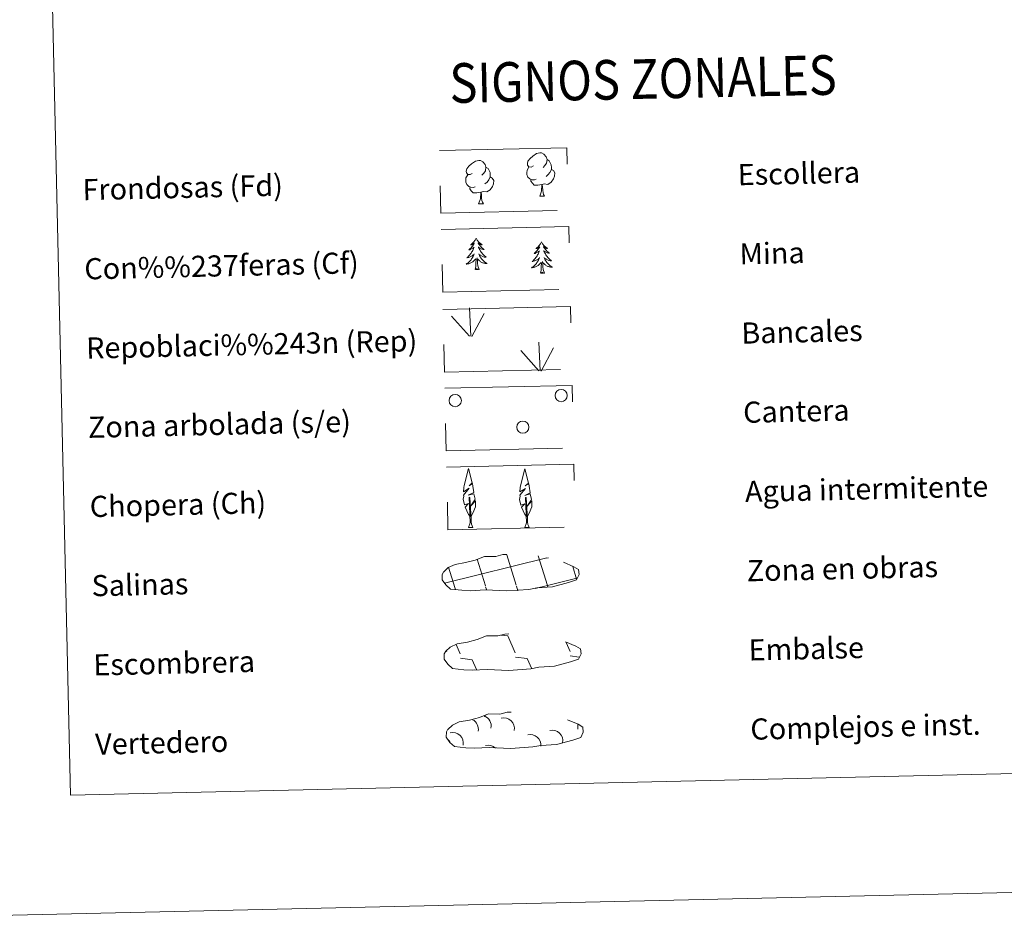
# Model space of a CAD drawing. Units: metres. Extents: x 653582 to 658104, y 4762148 to 4765219.
# Drawn here: x 653934 to 654307, y 4762148 to 4762494 of the extents above; entities that cross this region are included whole.
import ezdxf
from ezdxf.enums import TextEntityAlignment as Align

# ---------------------------------------------------------------- set-up
doc = ezdxf.new("R2010")
doc.units = ezdxf.units.M
doc.header["$MEASUREMENT"] = 0
doc.linetypes.add('DGN Style 3', pattern=[76.2209, 54.4435, -21.7774])
doc.layers.add('Carátula', color=7, linetype='Continuous', lineweight=0)
doc.styles.add('Style-arial', font='arial.shx', dxfattribs={"bigfont": 'arialbig.shx'})

msp = doc.modelspace()

# ---------------------------------------------------------------- linework, layer by layer
at = {"layer": 'Carátula', "color": 92, "linetype": 'Continuous', "lineweight": 0}
for p, q in [((654104.88, 4762374.01), (654104.44, 4762384.8)), ((654104.46, 4762374.04), (654097.63, 4762381.65)), ((654105.34, 4762373.84), (654110.01, 4762382.65)), ((654130.71, 4762360.96), (654123.89, 4762368.55)), ((654131.14, 4762360.92), (654130.7, 4762371.71)), ((654131.6, 4762360.76), (654136.27, 4762369.56))]:
    msp.add_line(p, q, dxfattribs=at)
at = {"layer": 'Carátula', "color": 142, "linetype": 'Continuous', "lineweight": 0}
for p, q in [((654122.13, 4762279.71), (654118.58, 4762291.28)), ((654133.92, 4762279.67), (654130.47, 4762290.89)), ((654094.92, 4762280.51), (654133.68, 4762290.07)), ((654098.86, 4762278.87), (654096.49, 4762286.54)), ((654110.45, 4762279.44), (654107.31, 4762289.63)), ((654133.68, 4762289.99), (654134.28, 4762290.13)), ((654144.96, 4762282.07), (654143.49, 4762286.83)), ((654110.93, 4762277.86), (654110.54, 4762279.13)), ((654122.77, 4762277.65), (654122.23, 4762279.4)), ((654129.26, 4762278.52), (654133.92, 4762279.67)), ((654133.92, 4762279.67), (654145.09, 4762282.42)), ((654134.13, 4762278.98), (654133.92, 4762279.67)), ((654099.11, 4762278.06), (654098.86, 4762278.87))]:
    msp.add_line(p, q, dxfattribs=at)
at = {"layer": 'Carátula', "color": 250, "linetype": 'Continuous', "lineweight": 0}
for p, q in [((654116.45, 4762260.88), (654118.91, 4762260.55)), ((654118.91, 4762260.55), (654121.76, 4762254.16)), ((654099.34, 4762257.31), (654100.95, 4762253.69)), ((654141.01, 4762258.09), (654142.55, 4762254.64)), ((654095.64, 4762255.07), (654095.84, 4762254.61)), ((654142.59, 4762253), (654145.98, 4762252.55)), ((654100.99, 4762252.05), (654105.46, 4762251.45)), ((654105.46, 4762251.45), (654107.08, 4762247.83)), ((654121.79, 4762252.52), (654126.27, 4762251.93)), ((654126.27, 4762251.93), (654127.96, 4762248.12)), ((654106.33, 4762247.86), (654106.35, 4762247.81))]:
    msp.add_line(p, q, dxfattribs=at)
at = {"layer": 'Carátula', "color": 92, "linetype": 'Continuous', "lineweight": 0, "flags": 128}
for points in [[(654128.61, 4762438.52), (654127.74, 4762438.06), (654126.88, 4762438.13), (654126.42, 4762438.73), (654126.32, 4762439.43), (654126.56, 4762440.28), (654127.33, 4762441.28), (654128.35, 4762442.17), (654129.8, 4762443.16), (654131.02, 4762443.45), (654131.72, 4762443.38), (654132.59, 4762442.88), (654133.49, 4762441.94), (654133.78, 4762440.9), (654133.63, 4762439.5), (654132.95, 4762438.62), (654132.27, 4762437.9)], [(654105.48, 4762435.63), (654104.62, 4762435.18), (654103.75, 4762435.25), (654103.3, 4762435.84), (654103.2, 4762436.54), (654103.44, 4762437.39), (654104.21, 4762438.39), (654105.23, 4762439.28), (654106.67, 4762440.28), (654107.9, 4762440.57), (654108.59, 4762440.49), (654109.47, 4762439.99), (654110.36, 4762439.06), (654110.65, 4762438.02), (654110.5, 4762436.61), (654109.82, 4762435.73), (654109.15, 4762435.01)], [(654133.78, 4762440.9), (654134.57, 4762440.4), (654135.11, 4762439.36), (654135.38, 4762438.84), (654135.41, 4762437.89), (654135.42, 4762437.19), (654134.84, 4762436.05), (654134.17, 4762435.24), (654133.39, 4762434.54)], [(654110.65, 4762438.02), (654111.44, 4762437.52), (654111.98, 4762436.48), (654112.25, 4762435.95), (654112.28, 4762435), (654112.29, 4762434.31), (654111.71, 4762433.16), (654111.05, 4762432.37), (654110.27, 4762431.66)], [(654129.67, 4762433.49), (654128.99, 4762433.21), (654128.03, 4762433.28), (654127.24, 4762433.62), (654126.53, 4762434.29), (654126.15, 4762435.24), (654126.14, 4762435.93), (654126.21, 4762436.89), (654126.88, 4762438.04)], [(654135.42, 4762437.19), (654136.17, 4762436.8), (654136.76, 4762435.81), (654136.61, 4762434.61), (654136.28, 4762433.55), (654135.35, 4762432.32), (654134.07, 4762431.5), (654132.68, 4762431.65), (654131.97, 4762431.41)], [(654106.55, 4762430.6), (654105.86, 4762430.33), (654104.9, 4762430.4), (654104.11, 4762430.73), (654103.41, 4762431.41), (654103.02, 4762432.36), (654103.01, 4762433.05), (654103.08, 4762434.01), (654103.75, 4762435.16)], [(654112.29, 4762434.31), (654113.05, 4762433.91), (654113.63, 4762432.92), (654113.48, 4762431.73), (654113.16, 4762430.67), (654112.23, 4762429.43), (654110.95, 4762428.62), (654109.55, 4762428.76), (654108.85, 4762428.53)], [(654131.79, 4762431.41), (654130.34, 4762431.24), (654128.95, 4762431.2), (654128.24, 4762431.9), (654127.69, 4762432.67), (654127.68, 4762433.18)], [(654108.66, 4762428.53), (654107.22, 4762428.36), (654105.83, 4762428.33), (654105.11, 4762429.01), (654104.56, 4762429.78), (654104.56, 4762430.3)], [(654107.87, 4762424.1), (654108.55, 4762426.03), (654108.66, 4762428.53), (654108.85, 4762428.53), (654108.92, 4762427.58), (654109.01, 4762426.45), (654109.14, 4762425.44), (654109.36, 4762424.8), (654109.72, 4762424.14)], [(654131, 4762426.99), (654131.67, 4762428.91), (654131.79, 4762431.41), (654131.97, 4762431.41), (654132.05, 4762430.45), (654132.14, 4762429.34), (654132.27, 4762428.33), (654132.48, 4762427.67), (654132.84, 4762427.03)], [(654131, 4762426.99), (654132.84, 4762427.03)], [(654107.87, 4762424.1), (654109.72, 4762424.14)], [(654106.92, 4762411.12), (654106.81, 4762410.89), (654106.67, 4762410.62), (654106.51, 4762410.35), (654106.33, 4762410.08), (654106.14, 4762409.83), (654105.93, 4762409.59), (654105.73, 4762409.36), (654105.49, 4762409.13), (654105.26, 4762408.93), (654105.01, 4762408.73), (654104.77, 4762408.55), (654104.96, 4762408.58), (654105.17, 4762408.62), (654105.36, 4762408.68), (654105.55, 4762408.75), (654105.74, 4762408.84), (654105.92, 4762408.94), (654106.1, 4762409.06), (654106.29, 4762409.25), (654106.25, 4762409.19), (654106.03, 4762408.84), (654105.8, 4762408.5), (654105.55, 4762408.16), (654105.28, 4762407.85), (654105.01, 4762407.53), (654104.73, 4762407.23), (654104.43, 4762406.95), (654104.12, 4762406.66), (654104.25, 4762406.69), (654104.49, 4762406.75), (654104.73, 4762406.83), (654104.96, 4762406.93), (654105.19, 4762407.04), (654105.42, 4762407.16), (654105.63, 4762407.3), (654105.83, 4762407.44), (654106.03, 4762407.6), (654106.21, 4762407.78), (654106.12, 4762407.56), (654105.98, 4762407.19), (654105.82, 4762406.83), (654105.63, 4762406.49), (654105.44, 4762406.14), (654105.24, 4762405.81), (654105.02, 4762405.47), (654104.78, 4762405.16), (654104.54, 4762404.85), (654104.29, 4762404.55), (654104.02, 4762404.26), (654103.74, 4762403.99), (654103.45, 4762403.72), (654103.65, 4762403.75), (654103.91, 4762403.81), (654104.17, 4762403.87), (654104.43, 4762403.96), (654104.68, 4762404.05), (654104.93, 4762404.17), (654105.16, 4762404.3), (654105.39, 4762404.44), (654105.62, 4762404.59), (654105.82, 4762404.77), (654106.03, 4762404.94), (654106.23, 4762405.14), (654106.08, 4762404.81), (654105.94, 4762404.48), (654105.78, 4762404.17), (654105.6, 4762403.85), (654105.41, 4762403.56), (654105.21, 4762403.26), (654104.99, 4762402.98), (654104.76, 4762402.7), (654104.53, 4762402.45), (654104.27, 4762402.19), (654104.01, 4762401.96), (654103.73, 4762401.73), (654103.45, 4762401.51), (654103.16, 4762401.32), (654103.43, 4762401.32), (654103.69, 4762401.36), (654103.95, 4762401.41), (654104.21, 4762401.47), (654104.47, 4762401.55), (654104.71, 4762401.64), (654104.95, 4762401.75), (654105.19, 4762401.86), (654105.42, 4762402.01), (654105.63, 4762402.15), (654105.84, 4762402.32), (654106.05, 4762402.49), (654106.87, 4762403.31)], [(654106.92, 4762411.12), (654107.03, 4762410.9), (654107.2, 4762410.63), (654107.37, 4762410.37), (654107.56, 4762410.11), (654107.76, 4762409.86), (654107.97, 4762409.64), (654108.2, 4762409.41), (654108.43, 4762409.2), (654108.68, 4762409.01), (654108.93, 4762408.82), (654109.2, 4762408.65), (654109, 4762408.67), (654108.8, 4762408.7), (654108.59, 4762408.75), (654108.39, 4762408.82), (654108.2, 4762408.89), (654108.02, 4762408.99), (654107.85, 4762409.1), (654107.63, 4762409.28), (654107.67, 4762409.22), (654107.92, 4762408.89), (654108.17, 4762408.55), (654108.43, 4762408.23), (654108.7, 4762407.93), (654108.99, 4762407.62), (654109.29, 4762407.34), (654109.6, 4762407.07), (654109.92, 4762406.79), (654109.79, 4762406.82), (654109.55, 4762406.86), (654109.31, 4762406.94), (654109.06, 4762407.02), (654108.83, 4762407.12), (654108.61, 4762407.23), (654108.39, 4762407.36), (654108.17, 4762407.49), (654107.98, 4762407.65), (654107.79, 4762407.81), (654107.88, 4762407.6), (654108.04, 4762407.24), (654108.23, 4762406.88), (654108.41, 4762406.55), (654108.62, 4762406.21), (654108.84, 4762405.89), (654109.08, 4762405.56), (654109.32, 4762405.26), (654109.58, 4762404.97), (654109.85, 4762404.68), (654110.13, 4762404.4), (654110.43, 4762404.14), (654110.73, 4762403.89), (654110.54, 4762403.91), (654110.26, 4762403.95), (654110, 4762404), (654109.74, 4762404.08), (654109.48, 4762404.16), (654109.23, 4762404.27), (654108.98, 4762404.39), (654108.75, 4762404.52), (654108.52, 4762404.66), (654108.3, 4762404.83), (654108.09, 4762404.99), (654107.9, 4762405.18), (654108.04, 4762404.85), (654108.2, 4762404.53), (654108.38, 4762404.23), (654108.57, 4762403.92), (654108.77, 4762403.64), (654108.99, 4762403.35), (654109.21, 4762403.08), (654109.46, 4762402.81), (654109.72, 4762402.57), (654109.97, 4762402.32), (654110.25, 4762402.1), (654110.53, 4762401.89), (654110.83, 4762401.68), (654111.12, 4762401.5), (654110.86, 4762401.49), (654110.59, 4762401.52), (654110.33, 4762401.55), (654110.07, 4762401.61), (654109.82, 4762401.67), (654109.56, 4762401.75), (654109.31, 4762401.85), (654109.08, 4762401.95), (654108.84, 4762402.09), (654108.61, 4762402.22), (654108.4, 4762402.38), (654108.2, 4762402.54), (654107.52, 4762403.15)], [(654131.66, 4762409.73), (654131.55, 4762409.51), (654131.4, 4762409.22), (654131.25, 4762408.96), (654131.07, 4762408.7), (654130.88, 4762408.44), (654130.67, 4762408.21), (654130.46, 4762407.97), (654130.23, 4762407.75), (654130, 4762407.54), (654129.75, 4762407.35), (654129.51, 4762407.16), (654129.7, 4762407.18), (654129.9, 4762407.23), (654130.09, 4762407.29), (654130.29, 4762407.37), (654130.48, 4762407.45), (654130.66, 4762407.56), (654130.82, 4762407.67), (654131.03, 4762407.87), (654130.99, 4762407.8), (654130.77, 4762407.45), (654130.53, 4762407.11), (654130.28, 4762406.78), (654130.02, 4762406.46), (654129.75, 4762406.15), (654129.47, 4762405.85), (654129.16, 4762405.55), (654128.86, 4762405.28), (654128.99, 4762405.31), (654129.23, 4762405.36), (654129.46, 4762405.45), (654129.7, 4762405.54), (654129.93, 4762405.65), (654130.16, 4762405.78), (654130.36, 4762405.91), (654130.57, 4762406.05), (654130.77, 4762406.22), (654130.94, 4762406.39), (654130.86, 4762406.17), (654130.72, 4762405.81), (654130.56, 4762405.44), (654130.37, 4762405.1), (654130.18, 4762404.76), (654129.98, 4762404.41), (654129.76, 4762404.09), (654129.52, 4762403.77), (654129.28, 4762403.46), (654129.03, 4762403.17), (654128.75, 4762402.87), (654128.48, 4762402.6), (654128.19, 4762402.34), (654128.37, 4762402.36), (654128.64, 4762402.42), (654128.91, 4762402.49), (654129.17, 4762402.57), (654129.42, 4762402.67), (654129.67, 4762402.78), (654129.9, 4762402.91), (654130.13, 4762403.05), (654130.36, 4762403.21), (654130.56, 4762403.38), (654130.77, 4762403.56), (654130.95, 4762403.75), (654130.82, 4762403.42), (654130.68, 4762403.1), (654130.52, 4762402.78), (654130.34, 4762402.47), (654130.15, 4762402.17), (654129.95, 4762401.88), (654129.73, 4762401.59), (654129.5, 4762401.32), (654129.27, 4762401.05), (654129.01, 4762400.81), (654128.75, 4762400.57), (654128.47, 4762400.34), (654128.19, 4762400.13), (654127.9, 4762399.92), (654128.17, 4762399.94), (654128.43, 4762399.97), (654128.69, 4762400.02), (654128.95, 4762400.09), (654129.21, 4762400.16), (654129.44, 4762400.26), (654129.69, 4762400.36), (654129.93, 4762400.48), (654130.16, 4762400.61), (654130.37, 4762400.77), (654130.58, 4762400.93), (654130.78, 4762401.11), (654131.61, 4762401.93)], [(654131.66, 4762409.73), (654131.77, 4762409.51), (654131.94, 4762409.24), (654132.1, 4762408.98), (654132.3, 4762408.72), (654132.5, 4762408.48), (654132.71, 4762408.25), (654132.94, 4762408.03), (654133.17, 4762407.81), (654133.42, 4762407.62), (654133.67, 4762407.44), (654133.93, 4762407.26), (654133.73, 4762407.28), (654133.53, 4762407.31), (654133.33, 4762407.37), (654133.13, 4762407.43), (654132.94, 4762407.51), (654132.76, 4762407.6), (654132.58, 4762407.71), (654132.37, 4762407.9), (654132.41, 4762407.84), (654132.65, 4762407.49), (654132.91, 4762407.17), (654133.16, 4762406.84), (654133.44, 4762406.54), (654133.73, 4762406.24), (654134.02, 4762405.95), (654134.34, 4762405.67), (654134.66, 4762405.41), (654134.53, 4762405.43), (654134.29, 4762405.49), (654134.04, 4762405.55), (654133.8, 4762405.64), (654133.57, 4762405.73), (654133.35, 4762405.85), (654133.12, 4762405.97), (654132.91, 4762406.11), (654132.72, 4762406.26), (654132.52, 4762406.43), (654132.62, 4762406.21), (654132.78, 4762405.85), (654132.95, 4762405.5), (654133.15, 4762405.16), (654133.36, 4762404.83), (654133.58, 4762404.49), (654133.81, 4762404.18), (654134.06, 4762403.87), (654134.32, 4762403.58), (654134.59, 4762403.3), (654134.87, 4762403.01), (654135.17, 4762402.75), (654135.46, 4762402.51), (654135.27, 4762402.52), (654135, 4762402.56), (654134.73, 4762402.62), (654134.48, 4762402.69), (654134.22, 4762402.78), (654133.96, 4762402.88), (654133.72, 4762403), (654133.49, 4762403.13), (654133.26, 4762403.28), (654133.04, 4762403.44), (654132.83, 4762403.61), (654132.63, 4762403.79), (654132.78, 4762403.46), (654132.94, 4762403.15), (654133.12, 4762402.84), (654133.3, 4762402.54), (654133.51, 4762402.25), (654133.73, 4762401.97), (654133.95, 4762401.69), (654134.2, 4762401.43), (654134.45, 4762401.18), (654134.71, 4762400.94), (654134.98, 4762400.71), (654135.27, 4762400.49), (654135.56, 4762400.3), (654135.86, 4762400.1), (654135.59, 4762400.11), (654135.33, 4762400.13), (654135.07, 4762400.17), (654134.81, 4762400.22), (654134.55, 4762400.28), (654134.3, 4762400.37), (654134.05, 4762400.46), (654133.81, 4762400.57), (654133.57, 4762400.69), (654133.35, 4762400.84), (654133.14, 4762400.99), (654132.93, 4762401.16), (654132.26, 4762401.76)], [(654106.57, 4762399.25), (654106.79, 4762400.38), (654106.86, 4762402.12), (654106.9, 4762402.55), (654106.95, 4762403.28)], [(654108.04, 4762399.29), (654107.58, 4762400.72), (654107.47, 4762401.62), (654107.4, 4762402.56), (654107.28, 4762403.73)], [(654132.78, 4762397.9), (654132.32, 4762399.33), (654132.2, 4762400.23), (654132.14, 4762401.18), (654132.01, 4762402.34)], [(654108.04, 4762399.29), (654107.87, 4762399.21), (654107.85, 4762399.45), (654107.66, 4762399.23), (654107.54, 4762399.43), (654107.42, 4762399.31), (654107.15, 4762399.26), (654107.33, 4762399.65), (654106.96, 4762399.26), (654106.77, 4762399.21), (654106.73, 4762399.37), (654106.57, 4762399.25)], [(654131.31, 4762397.87), (654131.53, 4762398.99), (654131.6, 4762400.74), (654131.64, 4762401.17), (654131.69, 4762401.89)], [(654132.78, 4762397.9), (654132.61, 4762397.83), (654132.58, 4762398.07), (654132.4, 4762397.84), (654132.27, 4762398.04), (654132.16, 4762397.93), (654131.89, 4762397.87), (654132.07, 4762398.27), (654131.7, 4762397.88), (654131.51, 4762397.82), (654131.47, 4762397.98), (654131.31, 4762397.87)], [(654104.78, 4762305.65), (654104, 4762306.56), (654102.8, 4762309.34), (654104.04, 4762310.64), (654102.49, 4762310.11), (654102.04, 4762312.29), (654102.27, 4762313.43), (654102.16, 4762313.85), (654104.35, 4762316.44), (654102.09, 4762315.1), (654102.26, 4762316.73), (654102.38, 4762317.44), (654104.09, 4762323.86), (654105.43, 4762318.49), (654104.24, 4762317.42), (654105.51, 4762318.19), (654105.7, 4762317.24), (654106.01, 4762314.78), (654103.97, 4762313.78), (654106.12, 4762314.36), (654106.55, 4762312.27), (654106.43, 4762312), (654104.96, 4762309.74), (654106.71, 4762311.72), (654106.71, 4762309.42), (654105.69, 4762307.06), (654104.94, 4762305.65)], [(654126.1, 4762305.6), (654125.32, 4762306.51), (654124.14, 4762309.28), (654125.38, 4762310.6), (654123.82, 4762310.06), (654123.38, 4762312.24), (654123.6, 4762313.39), (654123.49, 4762313.8), (654125.68, 4762316.4), (654123.42, 4762315.05), (654123.6, 4762316.68), (654123.7, 4762317.39), (654125.42, 4762323.81), (654126.76, 4762318.43), (654125.56, 4762317.37), (654126.85, 4762318.14), (654127.04, 4762317.19), (654127.34, 4762314.73), (654125.31, 4762313.74), (654127.45, 4762314.31), (654127.88, 4762312.23), (654127.77, 4762311.95), (654126.3, 4762309.69), (654128.05, 4762311.66), (654128.05, 4762309.37), (654127.02, 4762307.01), (654126.27, 4762305.6)], [(654104.05, 4762301.6), (654104.66, 4762303.36), (654104.29, 4762313.02), (654104.58, 4762312.98), (654105.02, 4762304.77), (654105.09, 4762303.75), (654105.21, 4762302.83), (654105.41, 4762302.23), (654105.74, 4762301.64)], [(654125.39, 4762301.55), (654126, 4762303.3), (654125.62, 4762312.97), (654125.91, 4762312.92), (654126.34, 4762304.72), (654126.42, 4762303.7), (654126.55, 4762302.78), (654126.73, 4762302.18), (654127.07, 4762301.59)], [(654104.05, 4762301.6), (654105.74, 4762301.64)], [(654125.39, 4762301.55), (654127.07, 4762301.59)]]:
    msp.add_lwpolyline(points, dxfattribs=at)
at = {"layer": 'Carátula', "color": 250, "linetype": 'DGN Style 3', "lineweight": 0, "flags": 128}
for points in [[(654101.47, 4762277.8), (654104.67, 4762277.65), (654110.35, 4762277.93), (654118.54, 4762277.54), (654126.86, 4762278.16), (654129.89, 4762278.74), (654135.8, 4762279.09), (654141.91, 4762280.77), (654144.93, 4762281.79), (654145.9, 4762283.78), (654145.7, 4762285.68), (654143.96, 4762286.74), (654137.98, 4762289.23), (654132.74, 4762290.64), (654129.13, 4762291.14), (654124.69, 4762291.48), (654117.06, 4762291.31), (654114.34, 4762290.59), (654110.06, 4762290.64), (654106.58, 4762289.25), (654102.86, 4762288.28), (654098.99, 4762287.61), (654096.36, 4762286.38), (654094.69, 4762284.8), (654094.69, 4762284.88), (654094.08, 4762283.84), (654094.05, 4762281.8), (654095.42, 4762279.86), (654097.17, 4762278.29), (654101.47, 4762277.8)], [(654102.23, 4762247.73), (654105.43, 4762247.58), (654111.11, 4762247.85), (654119.31, 4762247.46), (654127.63, 4762248.09), (654130.65, 4762248.67), (654136.57, 4762249.02), (654142.68, 4762250.69), (654145.7, 4762251.71), (654146.66, 4762253.71), (654146.47, 4762255.61), (654144.73, 4762256.66), (654138.75, 4762259.15), (654133.49, 4762260.56), (654129.9, 4762261.07), (654125.45, 4762261.41), (654117.82, 4762261.24), (654115.11, 4762260.51), (654110.82, 4762260.57), (654107.35, 4762259.17), (654103.63, 4762258.21), (654099.74, 4762257.53), (654097.13, 4762256.3), (654095.45, 4762254.73), (654095.45, 4762254.8), (654094.85, 4762253.77), (654094.82, 4762251.72), (654096.19, 4762249.78), (654097.94, 4762248.21), (654102.23, 4762247.73)], [(654103.05, 4762218.15), (654106.26, 4762218), (654111.93, 4762218.27), (654120.12, 4762217.88), (654128.45, 4762218.51), (654131.48, 4762219.09), (654137.39, 4762219.44), (654143.51, 4762221.11), (654146.52, 4762222.13), (654147.49, 4762224.12), (654147.29, 4762226.03), (654145.55, 4762227.08), (654139.57, 4762229.57), (654134.32, 4762230.98), (654130.73, 4762231.49), (654126.28, 4762231.83), (654118.65, 4762231.66), (654115.94, 4762230.93), (654111.64, 4762230.99), (654108.17, 4762229.59), (654104.46, 4762228.62), (654100.57, 4762227.95), (654097.96, 4762226.72), (654096.27, 4762225.15), (654096.27, 4762225.22), (654095.67, 4762224.19), (654095.64, 4762222.14), (654097.01, 4762220.2), (654098.76, 4762218.63), (654103.05, 4762218.15)]]:
    msp.add_lwpolyline(points, dxfattribs=at)
at = {"layer": 'Carátula', "color": 92, "linetype": 'Continuous', "lineweight": 0}
for centre in [(654139.12, 4762351.54, 0), (654099.03, 4762349.62, 0), (654124.6, 4762339.56, 0)]:
    msp.add_circle(centre, 2.32, dxfattribs=at)
at = {"layer": 'Carátula', "color": 250, "linetype": 'Continuous', "lineweight": 0, "extrusion": (0, 0, -1)}
for centre, radius, start, end in [((-654103.82, 4762225.25, 0), 3.96, 115.9196, 192.0726), ((-654108.67, 4762226.46, 0), 3.96, 108.8069, 192.0726), ((-654105.12, 4762231.03, 0), 5.28, 187.336, 192.0726), ((-654117.45, 4762225.56, 0), 3.96, 75.3106, 192.0726), ((-654141.52, 4762226.11, 0), 3.96, 166.78, 192.0726), ((-654098.1, 4762220.01, 0), 3.96, 75.3106, 192.0726), ((-654127.45, 4762219.22, 0), 3.96, 75.3106, 185.9159), ((-654135.8, 4762220.87, 0), 3.96, 75.3106, 192.0726), ((-654092.42, 4762217.74, 0), 5.28, 136.6594, 153.9112), ((-654111.48, 4762215.21, 0), 3.96, 75.3106, 134.39)]:
    msp.add_arc(centre, radius, start, end, dxfattribs=at)
at = {"layer": 'Carátula', "color": 7, "linetype": 'Continuous', "lineweight": 0}
for points in [[(653649.85, 4762148.31), (658103.69, 4762250.03), (658035.88, 4765219.26), (653582.04, 4765117.55)], [(653914.77, 4763886.89), (654360.59, 4763897.08), (654399.11, 4762210.43), (653953.3, 4762200.25)]]:
    msp.add_3dface(points, dxfattribs=at)
at = {"layer": 'Carátula', "color": 92, "linetype": 'DGN Style 3', "lineweight": 0}
for points in [[(654093.04, 4762444.27), (654141.29, 4762445.37), (654141.83, 4762421.66), (654093.59, 4762420.55)], [(654093.73, 4762414.43), (654141.97, 4762415.53), (654142.51, 4762391.82), (654094.27, 4762390.72)], [(654094.37, 4762384.11), (654142.61, 4762385.21), (654143.16, 4762361.51), (654094.91, 4762360.41)], [(654095.05, 4762354.28), (654143.29, 4762355.38), (654143.83, 4762331.67), (654095.6, 4762330.57)], [(654095.74, 4762324.44), (654143.97, 4762325.54), (654144.51, 4762301.83), (654096.28, 4762300.72)]]:
    msp.add_3dface(points, dxfattribs=at)

# ---------------------------------------------------------------- texts
at = {"layer": 'Carátula', "color": 7, "linetype": 'Continuous', "lineweight": 0, "style": 'Style-arial', "width": 0.866666}
msp.add_text('SIGNOS ZONALES', height=14.9998, rotation=1.2584, dxfattribs=at).set_placement((654170.12, 4762471.39), align=Align.MIDDLE_CENTER)
at = {"layer": 'Carátula', "color": 7, "linetype": 'Continuous', "lineweight": 0, "style": 'Style-arial'}
for s, p in [('Escollera', (654205.97, 4762435.14)), ('Frondosas (Fd)', (653957.9, 4762429.48)), ('Mina', (654206.65, 4762405.15)), ('Con%%237feras (Cf)', (653958.59, 4762399.49)), ('Bancales', (654207.34, 4762375.16)), ('Repoblaci%%243n (Rep)', (653959.27, 4762369.49)), ('Zona arbolada (s/e)', (653959.96, 4762339.5)), ('Cantera', (654208.02, 4762345.17)), ('Agua intermitente', (654208.71, 4762315.18)), ('Chopera (Ch)', (653960.64, 4762309.5)), ('Zona en obras', (654209.39, 4762285.18)), ('Salinas', (653961.33, 4762279.51)), ('Embalse', (654210.08, 4762255.19)), ('Escombrera', (653962.01, 4762249.53)), ('Complejos e inst.', (654210.76, 4762225.2)), ('Vertedero', (653962.7, 4762219.53))]:
    msp.add_text(s, height=7.999, rotation=1.3083, dxfattribs=at).set_placement(p, align=Align.MIDDLE_LEFT)

doc.saveas('drawing.dxf')
